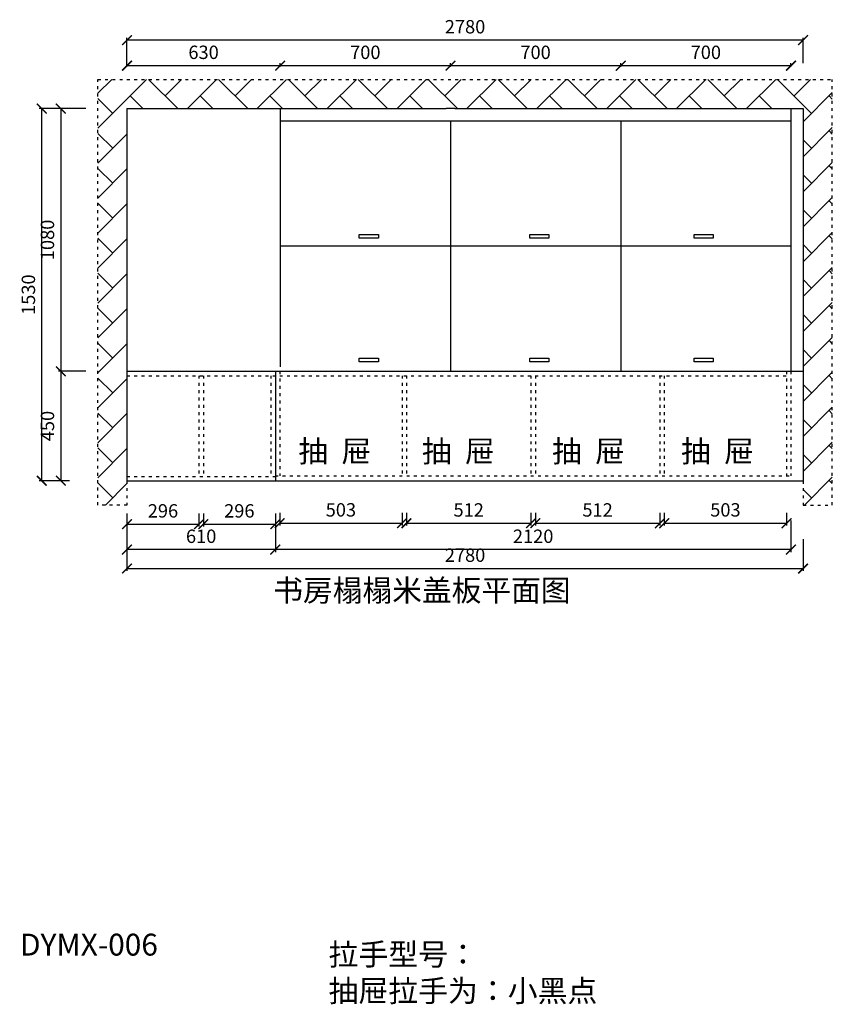
# Model space of a CAD drawing. Units: millimetres. Extents: x 369933 to 380420, y 147331 to 152868.
# Drawn here: x 373576 to 376917, y 147618 to 151665 of the extents above; entities that cross this region are included whole.
import ezdxf

# ---------------------------------------------------------------- set-up
doc = ezdxf.new("R2010")
doc.units = ezdxf.units.MM
doc.linetypes.add('ACAD_ISO03W100', pattern=[30, 12, -18])
doc.styles.get("Standard").update_dxf_attribs({"font": 'acaderef.shx', "bigfont": 'gbcbig.shx'})
doc.styles.add('正常', font='simhei.ttf', dxfattribs={"height": 55})
doc.dimstyles.new('ISO-25', dxfattribs={"dimtxt": 70, "dimasz": 40, "dimexe": 10, "dimexo": 25, "dimgap": 20, "dimtad": 1, "dimdec": 0, "dimtxsty": '正常', "dimblk": 'ARCHTICK', "dimcen": 2.5, "dimclrd": 256, "dimclre": 256, "dimadec": 0, "dimazin": 0, "dimtfac": 1, "dimtdec": 0, "dimtmove": 1, "dimatfit": 3, "dimldrblk": 'DOT', "dimfxl": 120, "dimlwd": 25, "dimlwe": 25, "dimarcsym": 0})

# ---------------------------------------------------------------- blocks, each defined once
blk = doc.blocks.new('_ArchTick')
at = {"color": 0, "linetype": 'ByBlock', "const_width": 0.15}
blk.add_lwpolyline([(-0.5, -0.5), (0.5, 0.5)], dxfattribs=at)
blk = doc.blocks.new('*D38')
at = {"lineweight": 25, "transparency": 16777216}
for p, q in [((374017.3, 151485.8), (374017.3, 151590.8)), ((376797.3, 151580.8), (374017.3, 151580.8)), ((376797.3, 151485.8), (376797.3, 151590.8))]:
    blk.add_line(p, q, dxfattribs=at)
at = {"layer": 'Defpoints', "color": 0, "transparency": 16777216}
for p in [(374017.3, 151580.8), (374017.3, 151460.8), (376797.3, 151460.8)]:
    blk.add_point(p, dxfattribs=at)
at = {"lineweight": 25, "transparency": 16777216, "xscale": 40, "yscale": 40, "zscale": 40, "rotation": 180}
blk.add_blockref('_ArchTick', (374017.3, 151580.8), dxfattribs=at)
at = {"lineweight": 25, "transparency": 16777216, "xscale": 40, "yscale": 40, "zscale": 40}
blk.add_blockref('_ArchTick', (376797.3, 151580.8), dxfattribs=at)
at = {"color": 0, "transparency": 16777216, "insert": (375407.3, 151628.6), "char_height": 55, "attachment_point": 5, "style": '正常'}
blk.add_mtext('2780', dxfattribs=at)
blk = doc.blocks.new('_Dot')
at = {"color": 0, "linetype": 'ByBlock', "lineweight": -2}
blk.add_line((-0.5, 0), (-1, 0), dxfattribs=at)
at = {"color": 0, "linetype": 'ByBlock', "lineweight": 5, "const_width": 0.5}
blk.add_lwpolyline([(-0.25, 0, 1), (0.25, 0, 1)], format="xyb", close=True, dxfattribs=at)
blk = doc.blocks.new('*D39')
at = {"lineweight": 25, "transparency": 16777216}
for p, q in [((373848.4, 151299.5), (373735.3, 151299.5)), ((373745.3, 151299.5), (373745.3, 150219.5)), ((373848.4, 150219.5), (373735.3, 150219.5))]:
    blk.add_line(p, q, dxfattribs=at)
at = {"layer": 'Defpoints', "color": 0, "transparency": 16777216}
for p in [(373873.4, 151299.5), (373745.3, 150219.5), (373873.4, 150219.5)]:
    blk.add_point(p, dxfattribs=at)
at = {"lineweight": 25, "transparency": 16777216, "xscale": 40, "yscale": 40, "zscale": 40}
for p, rotation in [((373745.3, 151299.5), 90), ((373745.3, 150219.5), 270)]:
    blk.add_blockref('_ArchTick', p, dxfattribs=dict(at, rotation=rotation))
at = {"color": 0, "transparency": 16777216, "insert": (373697.5, 150759.5), "char_height": 55, "attachment_point": 5, "rotation": 90, "style": '正常'}
blk.add_mtext('1080', dxfattribs=at)
blk = doc.blocks.new('*D40')
at = {"lineweight": 25, "transparency": 16777216}
for p, q in [((373780.4, 150219.5), (373735.3, 150219.5)), ((373745.3, 150219.5), (373745.3, 149769.5)), ((373780.4, 149769.5), (373735.3, 149769.5))]:
    blk.add_line(p, q, dxfattribs=at)
at = {"layer": 'Defpoints', "color": 0, "transparency": 16777216}
for p in [(373805.4, 150219.5), (373745.3, 149769.5), (373805.4, 149769.5)]:
    blk.add_point(p, dxfattribs=at)
at = {"lineweight": 25, "transparency": 16777216, "xscale": 40, "yscale": 40, "zscale": 40}
for p, rotation in [((373745.3, 150219.5), 90), ((373745.3, 149769.5), 270)]:
    blk.add_blockref('_ArchTick', p, dxfattribs=dict(at, rotation=rotation))
at = {"color": 0, "transparency": 16777216, "insert": (373697.5, 149994.5), "char_height": 55, "attachment_point": 5, "rotation": 90, "style": '正常'}
blk.add_mtext('450', dxfattribs=at)
blk = doc.blocks.new('*D41')
at = {"lineweight": 25, "transparency": 16777216}
for p, q in [((373780.4, 151299.5), (373656.9, 151299.5)), ((373666.9, 149769.5), (373666.9, 151299.5)), ((373780.4, 149769.5), (373656.9, 149769.5))]:
    blk.add_line(p, q, dxfattribs=at)
at = {"layer": 'Defpoints', "color": 0, "transparency": 16777216}
for p in [(373666.9, 151299.5), (373805.4, 151299.5), (373805.4, 149769.5)]:
    blk.add_point(p, dxfattribs=at)
at = {"lineweight": 25, "transparency": 16777216, "xscale": 40, "yscale": 40, "zscale": 40}
for p, rotation in [((373666.9, 151299.5), 90), ((373666.9, 149769.5), 270)]:
    blk.add_blockref('_ArchTick', p, dxfattribs=dict(at, rotation=rotation))
at = {"color": 0, "transparency": 16777216, "insert": (373619.1, 150534.5), "char_height": 55, "attachment_point": 5, "rotation": 90, "style": '正常'}
blk.add_mtext('1530', dxfattribs=at)
blk = doc.blocks.new('*D44')
at = {"lineweight": 25, "transparency": 16777216}
for p, q in [((374017.3, 149635.6), (374017.3, 149581.2)), ((374313.3, 149635.6), (374313.3, 149581.2)), ((374017.3, 149591.2), (374313.3, 149591.2))]:
    blk.add_line(p, q, dxfattribs=at)
at = {"layer": 'Defpoints', "color": 0, "transparency": 16777216}
for p in [(374017.3, 149660.6), (374313.3, 149660.6), (374313.3, 149591.2)]:
    blk.add_point(p, dxfattribs=at)
at = {"lineweight": 25, "transparency": 16777216, "xscale": 40, "yscale": 40, "zscale": 40, "rotation": 180}
blk.add_blockref('_ArchTick', (374017.3, 149591.2), dxfattribs=at)
at = {"lineweight": 25, "transparency": 16777216, "xscale": 40, "yscale": 40, "zscale": 40}
blk.add_blockref('_ArchTick', (374313.3, 149591.2), dxfattribs=at)
at = {"color": 0, "transparency": 16777216, "insert": (374165.3, 149638.7), "char_height": 55, "attachment_point": 5, "style": '正常'}
blk.add_mtext('296', dxfattribs=at)
blk = doc.blocks.new('*D45')
at = {"lineweight": 25, "transparency": 16777216}
for p, q in [((374331.3, 149635.6), (374331.3, 149581.2)), ((374627.3, 149635.6), (374627.3, 149581.2)), ((374331.3, 149591.2), (374627.3, 149591.2))]:
    blk.add_line(p, q, dxfattribs=at)
at = {"layer": 'Defpoints', "color": 0, "transparency": 16777216}
for p in [(374331.3, 149660.6), (374627.3, 149660.6), (374627.3, 149591.2)]:
    blk.add_point(p, dxfattribs=at)
at = {"lineweight": 25, "transparency": 16777216, "xscale": 40, "yscale": 40, "zscale": 40, "rotation": 180}
blk.add_blockref('_ArchTick', (374331.3, 149591.2), dxfattribs=at)
at = {"lineweight": 25, "transparency": 16777216, "xscale": 40, "yscale": 40, "zscale": 40}
blk.add_blockref('_ArchTick', (374627.3, 149591.2), dxfattribs=at)
at = {"color": 0, "transparency": 16777216, "insert": (374479.3, 149638.7), "char_height": 55, "attachment_point": 5, "style": '正常'}
blk.add_mtext('296', dxfattribs=at)
blk = doc.blocks.new('*D46')
at = {"lineweight": 25, "transparency": 16777216}
for p, q in [((374017.3, 149606.5), (374017.3, 149476.5)), ((374627.3, 149606.5), (374627.3, 149476.5)), ((374627.3, 149486.5), (374017.3, 149486.5))]:
    blk.add_line(p, q, dxfattribs=at)
at = {"layer": 'Defpoints', "color": 0, "transparency": 16777216}
for p in [(374017.3, 149642.6), (374627.3, 149642.6), (374017.3, 149486.5)]:
    blk.add_point(p, dxfattribs=at)
at = {"lineweight": 25, "transparency": 16777216, "xscale": 40, "yscale": 40, "zscale": 40, "rotation": 180}
blk.add_blockref('_ArchTick', (374017.3, 149486.5), dxfattribs=at)
at = {"lineweight": 25, "transparency": 16777216, "xscale": 40, "yscale": 40, "zscale": 40}
blk.add_blockref('_ArchTick', (374627.3, 149486.5), dxfattribs=at)
at = {"color": 0, "transparency": 16777216, "insert": (374322.3, 149534.3), "char_height": 55, "attachment_point": 5, "style": '正常'}
blk.add_mtext('610', dxfattribs=at)
blk = doc.blocks.new('*D30')
at = {"lineweight": 25, "transparency": 16777216}
for p, q in [((374645.3, 149637.6), (374645.3, 149585)), ((375148.3, 149637.6), (375148.3, 149585)), ((374645.3, 149595), (375148.3, 149595))]:
    blk.add_line(p, q, dxfattribs=at)
at = {"layer": 'Defpoints', "color": 0, "transparency": 16777216}
for p in [(374645.3, 149662.6), (375148.3, 149662.6), (375148.3, 149595)]:
    blk.add_point(p, dxfattribs=at)
at = {"lineweight": 25, "transparency": 16777216, "xscale": 40, "yscale": 40, "zscale": 40, "rotation": 180}
blk.add_blockref('_ArchTick', (374645.3, 149595), dxfattribs=at)
at = {"lineweight": 25, "transparency": 16777216, "xscale": 40, "yscale": 40, "zscale": 40}
blk.add_blockref('_ArchTick', (375148.3, 149595), dxfattribs=at)
at = {"color": 0, "transparency": 16777216, "insert": (374896.8, 149642.8), "char_height": 55, "attachment_point": 5, "style": '正常'}
blk.add_mtext('503', dxfattribs=at)
blk = doc.blocks.new('*D31')
at = {"lineweight": 25, "transparency": 16777216}
for p, q in [((375166.3, 149637.6), (375166.3, 149585)), ((375678.3, 149637.6), (375678.3, 149585)), ((375166.3, 149595), (375678.3, 149595))]:
    blk.add_line(p, q, dxfattribs=at)
at = {"layer": 'Defpoints', "color": 0, "transparency": 16777216}
for p in [(375166.3, 149662.6), (375678.3, 149662.6), (375678.3, 149595)]:
    blk.add_point(p, dxfattribs=at)
at = {"lineweight": 25, "transparency": 16777216, "xscale": 40, "yscale": 40, "zscale": 40, "rotation": 180}
blk.add_blockref('_ArchTick', (375166.3, 149595), dxfattribs=at)
at = {"lineweight": 25, "transparency": 16777216, "xscale": 40, "yscale": 40, "zscale": 40}
blk.add_blockref('_ArchTick', (375678.3, 149595), dxfattribs=at)
at = {"color": 0, "transparency": 16777216, "insert": (375422.3, 149642.5), "char_height": 55, "attachment_point": 5, "style": '正常'}
blk.add_mtext('512', dxfattribs=at)
blk = doc.blocks.new('*D32')
at = {"lineweight": 25, "transparency": 16777216}
for p, q in [((375696.3, 149637.6), (375696.3, 149585)), ((376208.3, 149637.6), (376208.3, 149585)), ((375696.3, 149595), (376208.3, 149595))]:
    blk.add_line(p, q, dxfattribs=at)
at = {"layer": 'Defpoints', "color": 0, "transparency": 16777216}
for p in [(375696.3, 149662.6), (376208.3, 149662.6), (376208.3, 149595)]:
    blk.add_point(p, dxfattribs=at)
at = {"lineweight": 25, "transparency": 16777216, "xscale": 40, "yscale": 40, "zscale": 40, "rotation": 180}
blk.add_blockref('_ArchTick', (375696.3, 149595), dxfattribs=at)
at = {"lineweight": 25, "transparency": 16777216, "xscale": 40, "yscale": 40, "zscale": 40}
blk.add_blockref('_ArchTick', (376208.3, 149595), dxfattribs=at)
at = {"color": 0, "transparency": 16777216, "insert": (375952.3, 149642.5), "char_height": 55, "attachment_point": 5, "style": '正常'}
blk.add_mtext('512', dxfattribs=at)
blk = doc.blocks.new('*D33')
at = {"lineweight": 25, "transparency": 16777216}
for p, q in [((376226.3, 149637.6), (376226.3, 149585)), ((376729.3, 149637.6), (376729.3, 149585)), ((376226.3, 149595), (376729.3, 149595))]:
    blk.add_line(p, q, dxfattribs=at)
at = {"layer": 'Defpoints', "color": 0, "transparency": 16777216}
for p in [(376226.3, 149662.6), (376729.3, 149662.6), (376729.3, 149595)]:
    blk.add_point(p, dxfattribs=at)
at = {"lineweight": 25, "transparency": 16777216, "xscale": 40, "yscale": 40, "zscale": 40, "rotation": 180}
blk.add_blockref('_ArchTick', (376226.3, 149595), dxfattribs=at)
at = {"lineweight": 25, "transparency": 16777216, "xscale": 40, "yscale": 40, "zscale": 40}
blk.add_blockref('_ArchTick', (376729.3, 149595), dxfattribs=at)
at = {"color": 0, "transparency": 16777216, "insert": (376477.8, 149642.8), "char_height": 55, "attachment_point": 5, "style": '正常'}
blk.add_mtext('503', dxfattribs=at)
blk = doc.blocks.new('*D34')
at = {"lineweight": 25, "transparency": 16777216}
for p, q in [((374627.3, 149606.5), (374627.3, 149476.5)), ((376747.3, 149606.5), (376747.3, 149476.5)), ((376747.3, 149486.5), (374627.3, 149486.5))]:
    blk.add_line(p, q, dxfattribs=at)
at = {"layer": 'Defpoints', "color": 0, "transparency": 16777216}
for p in [(374627.3, 149642.6), (376747.3, 149662.6), (374627.3, 149486.5)]:
    blk.add_point(p, dxfattribs=at)
at = {"lineweight": 25, "transparency": 16777216, "xscale": 40, "yscale": 40, "zscale": 40, "rotation": 180}
blk.add_blockref('_ArchTick', (374627.3, 149486.5), dxfattribs=at)
at = {"lineweight": 25, "transparency": 16777216, "xscale": 40, "yscale": 40, "zscale": 40}
blk.add_blockref('_ArchTick', (376747.3, 149486.5), dxfattribs=at)
at = {"color": 0, "transparency": 16777216, "insert": (375687.3, 149534.3), "char_height": 55, "attachment_point": 5, "style": '正常'}
blk.add_mtext('2120', dxfattribs=at)
blk = doc.blocks.new('*D35')
at = {"lineweight": 25, "transparency": 16777216}
for p, q in [((374017.3, 149528.8), (374017.3, 149398.8)), ((376797.3, 149528.8), (376797.3, 149398.8)), ((374017.3, 149408.8), (376797.3, 149408.8))]:
    blk.add_line(p, q, dxfattribs=at)
at = {"layer": 'Defpoints', "color": 0, "transparency": 16777216}
for p in [(374017.3, 149643.8), (376797.3, 149642.6), (376797.3, 149408.8)]:
    blk.add_point(p, dxfattribs=at)
at = {"lineweight": 25, "transparency": 16777216, "xscale": 40, "yscale": 40, "zscale": 40, "rotation": 180}
blk.add_blockref('_ArchTick', (374017.3, 149408.8), dxfattribs=at)
at = {"lineweight": 25, "transparency": 16777216, "xscale": 40, "yscale": 40, "zscale": 40}
blk.add_blockref('_ArchTick', (376797.3, 149408.8), dxfattribs=at)
at = {"color": 0, "transparency": 16777216, "insert": (375407.3, 149456.6), "char_height": 55, "attachment_point": 5, "style": '正常'}
blk.add_mtext('2780', dxfattribs=at)
blk = doc.blocks.new('*D47')
at = {"lineweight": 25, "transparency": 16777216}
for p, q in [((376047.3, 151470.4), (376047.3, 151485.7)), ((376747.3, 151470.4), (376747.3, 151485.7)), ((376747.3, 151475.7), (376047.3, 151475.7))]:
    blk.add_line(p, q, dxfattribs=at)
at = {"layer": 'Defpoints', "color": 0, "transparency": 16777216}
for p in [(376047.3, 151475.7), (376047.3, 151445.4), (376747.3, 151445.4)]:
    blk.add_point(p, dxfattribs=at)
at = {"lineweight": 25, "transparency": 16777216, "xscale": 40, "yscale": 40, "zscale": 40, "rotation": 180}
blk.add_blockref('_ArchTick', (376047.3, 151475.7), dxfattribs=at)
at = {"lineweight": 25, "transparency": 16777216, "xscale": 40, "yscale": 40, "zscale": 40}
blk.add_blockref('_ArchTick', (376747.3, 151475.7), dxfattribs=at)
at = {"color": 0, "transparency": 16777216, "insert": (376397.3, 151523.5), "char_height": 55, "attachment_point": 5, "style": '正常'}
blk.add_mtext('700', dxfattribs=at)
blk = doc.blocks.new('*D48')
at = {"lineweight": 25, "transparency": 16777216}
for p, q in [((375347.3, 151470.4), (375347.3, 151485.7)), ((376047.3, 151470.4), (376047.3, 151485.7)), ((376047.3, 151475.7), (375347.3, 151475.7))]:
    blk.add_line(p, q, dxfattribs=at)
at = {"layer": 'Defpoints', "color": 0, "transparency": 16777216}
for p in [(375347.3, 151475.7), (375347.3, 151445.4), (376047.3, 151445.4)]:
    blk.add_point(p, dxfattribs=at)
at = {"lineweight": 25, "transparency": 16777216, "xscale": 40, "yscale": 40, "zscale": 40, "rotation": 180}
blk.add_blockref('_ArchTick', (375347.3, 151475.7), dxfattribs=at)
at = {"lineweight": 25, "transparency": 16777216, "xscale": 40, "yscale": 40, "zscale": 40}
blk.add_blockref('_ArchTick', (376047.3, 151475.7), dxfattribs=at)
at = {"color": 0, "transparency": 16777216, "insert": (375697.3, 151523.5), "char_height": 55, "attachment_point": 5, "style": '正常'}
blk.add_mtext('700', dxfattribs=at)
blk = doc.blocks.new('*D49')
at = {"lineweight": 25, "transparency": 16777216}
for p, q in [((374647.3, 151470.4), (374647.3, 151485.7)), ((375347.3, 151470.4), (375347.3, 151485.7)), ((375347.3, 151475.7), (374647.3, 151475.7))]:
    blk.add_line(p, q, dxfattribs=at)
at = {"layer": 'Defpoints', "color": 0, "transparency": 16777216}
for p in [(374647.3, 151475.7), (374647.3, 151445.4), (375347.3, 151445.4)]:
    blk.add_point(p, dxfattribs=at)
at = {"lineweight": 25, "transparency": 16777216, "xscale": 40, "yscale": 40, "zscale": 40, "rotation": 180}
blk.add_blockref('_ArchTick', (374647.3, 151475.7), dxfattribs=at)
at = {"lineweight": 25, "transparency": 16777216, "xscale": 40, "yscale": 40, "zscale": 40}
blk.add_blockref('_ArchTick', (375347.3, 151475.7), dxfattribs=at)
at = {"color": 0, "transparency": 16777216, "insert": (374997.3, 151523.5), "char_height": 55, "attachment_point": 5, "style": '正常'}
blk.add_mtext('700', dxfattribs=at)
blk = doc.blocks.new('*D50')
at = {"lineweight": 25, "transparency": 16777216}
for p, q in [((374017.3, 151470.4), (374017.3, 151485.7)), ((374647.3, 151470.4), (374647.3, 151485.7)), ((374647.3, 151475.7), (374017.3, 151475.7))]:
    blk.add_line(p, q, dxfattribs=at)
at = {"layer": 'Defpoints', "color": 0, "transparency": 16777216}
for p in [(374017.3, 151475.7), (374017.3, 151445.4), (374647.3, 151445.4)]:
    blk.add_point(p, dxfattribs=at)
at = {"lineweight": 25, "transparency": 16777216, "xscale": 40, "yscale": 40, "zscale": 40, "rotation": 180}
blk.add_blockref('_ArchTick', (374017.3, 151475.7), dxfattribs=at)
at = {"lineweight": 25, "transparency": 16777216, "xscale": 40, "yscale": 40, "zscale": 40}
blk.add_blockref('_ArchTick', (374647.3, 151475.7), dxfattribs=at)
at = {"color": 0, "transparency": 16777216, "insert": (374332.3, 151523.5), "char_height": 55, "attachment_point": 5, "style": '正常'}
blk.add_mtext('630', dxfattribs=at)

msp = doc.modelspace()

# ---------------------------------------------------------------- hatches: boundary and pattern name
at = {"linetype": 'ACAD_ISO03W100', "lineweight": 25}
h = msp.add_hatch(dxfattribs=at)
h.set_pattern_fill('AR-HBONE', color=1, style=0)
h.set_pattern_definition([(45, (14101.67, 37697.44), (1e-14, 143.684098), [304.8, -101.6]), (135, (14173.52, 37769.28), (1e-14, 143.684098), [304.8, -101.6])])
h.paths.add_polyline_path([(374017.3, 151299.5), (374067.3, 151299.5), (374085.3, 151299.5), (375329.3, 151299.5), (375365.3, 151299.5), (376729.3, 151299.5), (376747.3, 151299.5), (376797.3, 151299.5), (376797.3, 150219.5), (376797.3, 149769.5), (376797.3, 149669.5), (376917.3, 149669.5), (376917.3, 151419.5), (373897.3, 151419.5), (373897.3, 149669.5), (374017.3, 149669.5), (374017.3, 149769.5), (374017.3, 150201.5), (374017.3, 150237.5)])

# ---------------------------------------------------------------- linework, layer by layer
at = {"color": 1, "linetype": 'ACAD_ISO03W100', "lineweight": 25}
for p, q in [((373897.3, 149669.5), (373897.3, 151419.5)), ((373897.3, 151419.5), (376917.3, 151419.5)), ((376917.3, 149669.5), (376917.3, 151419.5)), ((374017.3, 150201.5), (374627.3, 150201.5)), ((374313.3, 150201.5), (374313.3, 149787.5)), ((374331.3, 150201.5), (374331.3, 149787.5)), ((374609.3, 150201.5), (374609.3, 149787.5)), ((374645.3, 150219.5), (374645.3, 149789.5)), ((374645.3, 150201.5), (376729.3, 150201.5)), ((375148.3, 150201.5), (375148.3, 149789.5)), ((375166.3, 150201.5), (375166.3, 149789.5)), ((375678.3, 150201.5), (375678.3, 149789.5)), ((375696.3, 150201.5), (375696.3, 149789.5)), ((376208.3, 150201.5), (376208.3, 149789.5)), ((376226.3, 150201.5), (376226.3, 149789.5)), ((376729.3, 150219.5), (376729.3, 149789.5)), ((376747.3, 150219.5), (376747.3, 149789.5)), ((374017.3, 149787.5), (374627.3, 149787.5)), ((374627.3, 149789.5), (376747.3, 149789.5)), ((374017.3, 149769.5), (374017.3, 149669.5)), ((376797.3, 149769.5), (376797.3, 149669.5)), ((374017.3, 149669.5), (373897.3, 149669.5)), ((376797.3, 149669.5), (376917.3, 149669.5))]:
    msp.add_line(p, q, dxfattribs=at)
for p, q in [((374017.3, 151299.5), (374017.3, 150219.5)), ((374017.3, 151299.5), (374067.3, 151299.5)), ((374067.3, 151299.5), (374085.3, 151299.5)), ((374085.3, 151299.5), (375329.3, 151299.5)), ((374647.3, 151299.5), (374647.3, 150237.5)), ((375365.3, 151299.5), (375329.3, 151299.5)), ((375365.3, 151299.5), (376729.3, 151299.5)), ((376729.3, 151299.5), (376747.3, 151299.5)), ((376747.3, 151299.5), (376747.3, 150219.5)), ((376747.3, 151299.5), (376797.3, 151299.5)), ((376797.3, 151299.5), (376797.3, 150219.5)), ((374647.3, 151249.5), (376747.3, 151249.5)), ((375347.3, 151249.5), (375347.3, 150219.5)), ((376047.3, 151249.5), (376047.3, 150219.5)), ((376747.3, 150734.5), (374647.3, 150734.5)), ((374017.3, 150219.5), (374017.3, 149769.5)), ((374017.3, 150219.5), (376747.3, 150219.5)), ((374625.3, 150201.5), (374627.3, 150201.5)), ((374627.3, 150219.5), (374627.3, 149769.5)), ((376747.3, 150219.5), (376797.3, 150219.5)), ((376797.3, 150219.5), (376797.3, 149769.5)), ((374017.3, 149769.5), (374627.3, 149769.5)), ((374627.3, 149769.5), (376797.3, 149769.5))]:
    msp.add_line(p, q)
for points in [[(374972.4, 150781.6), (375051.2, 150781.6), (375051.2, 150767.2), (374972.4, 150767.2)], [(375673, 150781.6), (375751.9, 150781.6), (375751.9, 150767.2), (375673, 150767.2)], [(376348.7, 150781.6), (376427.6, 150781.6), (376427.6, 150767.2), (376348.7, 150767.2)], [(374972.4, 150272.9), (375051.2, 150272.9), (375051.2, 150258.5), (374972.4, 150258.5)], [(375673, 150272.9), (375751.9, 150272.9), (375751.9, 150258.5), (375673, 150258.5)], [(376348.7, 150272.9), (376427.6, 150272.9), (376427.6, 150258.5), (376348.7, 150258.5)]]:
    msp.add_lwpolyline(points, close=True)

# ---------------------------------------------------------------- texts
at = {"attachment_point": 1}
for s, insert, char_height, width in [('{\\fSimSun|b0|i0|c134|p54;\\H0.7292x;抽  屉}', (374721.9, 149935.7), 122.859, 7230.636), ('{\\fSimSun|b0|i0|c134|p54;\\H0.7292x;抽  屉}', (375229.9, 149935.7), 122.859, 7230.636), ('{\\fSimSun|b0|i0|c134|p54;\\H0.7292x;抽  屉}', (375764.9, 149935.7), 122.859, 7230.636), ('{\\fSimSun|b0|i0|c134|p54;\\H0.7292x;抽  屉}', (376295.4, 149935.7), 122.859, 7230.636), ('{\\fSimSun|b0|i0|c134|p54;\\H0.7292x;书房榻榻米盖板平面图}', (374618.8, 149364), 122.859, 7230.636), ('{\\fSimSun|b0|i0|c134|p54;门板色号：DYMX-006}', (372963.8, 147907.8), 90, 1874.166), ('{\\fSimSun|b0|i0|c134|p54;拉手型号：\\P抽屉拉手为：小黑点}', (374846.1, 147867.9), 90, 1891.989)]:
    msp.add_mtext(s, dxfattribs=dict(at, insert=insert, char_height=char_height, width=width))

# ---------------------------------------------------------------- dimensions: what is measured, and where the dimension line sits
for base, p1, p2, picture, middle in [((374017.3, 151580.8), (376797.3, 151460.8), (374017.3, 151460.8), '*D38', (375407.3, 151628.6)), ((374017.3, 151475.7), (374647.3, 151445.4), (374017.3, 151445.4), '*D50', (374332.3, 151523.5)), ((374647.3, 151475.7), (375347.3, 151445.4), (374647.3, 151445.4), '*D49', (374997.3, 151523.5)), ((375347.3, 151475.7), (376047.3, 151445.4), (375347.3, 151445.4), '*D48', (375697.3, 151523.5)), ((376047.3, 151475.7), (376747.3, 151445.4), (376047.3, 151445.4), '*D47', (376397.3, 151523.5)), ((374313.3, 149591.2), (374017.3, 149660.6), (374313.3, 149660.6), '*D44', (374165.3, 149638.7)), ((374627.3, 149591.2), (374331.3, 149660.6), (374627.3, 149660.6), '*D45', (374479.3, 149638.7)), ((375148.3, 149595), (374645.3, 149662.6), (375148.3, 149662.6), '*D30', (374896.8, 149642.8)), ((375678.3, 149595), (375166.3, 149662.6), (375678.3, 149662.6), '*D31', (375422.3, 149642.5)), ((376208.3, 149595), (375696.3, 149662.6), (376208.3, 149662.6), '*D32', (375952.3, 149642.5)), ((376729.3, 149595), (376226.3, 149662.6), (376729.3, 149662.6), '*D33', (376477.8, 149642.8)), ((376797.3, 149408.8), (374017.3, 149643.8), (376797.3, 149642.6), '*D35', (375407.3, 149456.6)), ((374017.3, 149486.5), (374627.3, 149642.6), (374017.3, 149642.6), '*D46', (374322.3, 149534.3)), ((374627.3, 149486.5), (376747.3, 149662.6), (374627.3, 149642.6), '*D34', (375687.3, 149534.3))]:
    dim = msp.add_linear_dim(base=base, p1=p1, p2=p2, dimstyle='ISO-25', override={"dimtxt": 55, "dimfxlon": 1, "dimtfillclr": 256})
    dim.commit()
    dim.dimension.update_dxf_attribs({"geometry": picture, "text_midpoint": middle})
for base, p1, p2, picture, middle in [((373666.9, 151299.5), (373805.4, 149769.5), (373805.4, 151299.5), '*D41', (373619.1, 150534.5)), ((373745.3, 150219.5), (373873.4, 151299.5), (373873.4, 150219.5), '*D39', (373697.5, 150759.5)), ((373745.3, 149769.5), (373805.4, 150219.5), (373805.4, 149769.5), '*D40', (373697.5, 149994.5))]:
    dim = msp.add_linear_dim(base=base, p1=p1, p2=p2, angle=90, dimstyle='ISO-25', override={"dimtxt": 55, "dimfxlon": 1, "dimtfillclr": 256})
    dim.commit()
    dim.dimension.update_dxf_attribs({"geometry": picture, "text_midpoint": middle})

doc.saveas('drawing.dxf')
